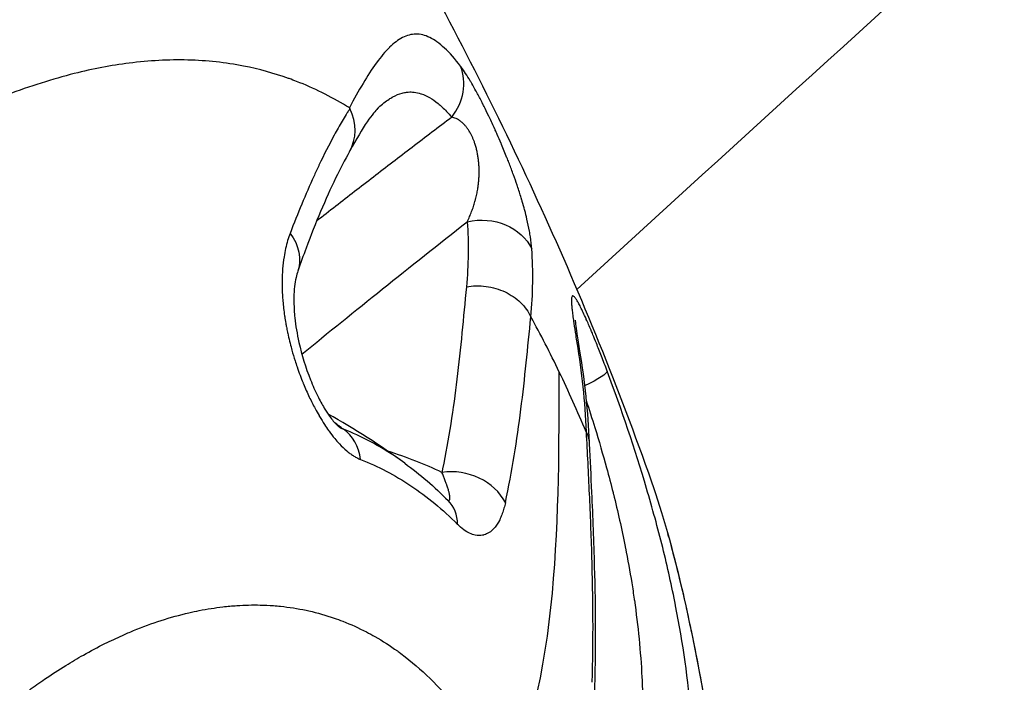
# Model space of a CAD drawing. Units: millimetres. Extents: x -493 to 22061, y 2 to 6356.
# Drawn here: x 859 to 895, y 2777 to 2801 of the extents above; entities that cross this region are included whole.
import ezdxf

# ---------------------------------------------------------------- set-up
doc = ezdxf.new("R2010")
doc.units = ezdxf.units.MM
doc.styles.get("Standard").update_dxf_attribs({"font": 'arial.ttf'})
doc.dimstyles.get("Standard").update_dxf_attribs({"dimtxt": 0.18, "dimasz": 0.18, "dimexe": 0.18, "dimexo": 0.0625, "dimgap": 0.09, "dimtad": 0, "dimtih": 1, "dimtoh": 1, "dimdec": 4, "dimzin": 0, "dimdsep": 46, "dimtxsty": 'Standard', "dimcen": 0.09, "dimadec": 0, "dimazin": 0, "dimtfac": 1, "dimtdec": 4, "dimtofl": 0, "dimtmove": 0, "dimatfit": 3, "dimfxl": 1, "dimtolj": 1, "dimtzin": 0, "dimarcsym": 0})

# ---------------------------------------------------------------- blocks, each defined once
blk = doc.blocks.new('*D2')
at = {"color": 0, "lineweight": -2, "transparency": 16777216}
for p, q in [((3.222, 5875.978), (3.222, 5926.158)), ((73.222, 5925.978), (4878.306, 5925.978)), ((4948.306, 5875.978), (4948.306, 5926.158))]:
    blk.add_line(p, q, dxfattribs=at)
at = {"color": 0, "transparency": 16777216}
for points in [[(73.222, 5937.645), (73.222, 5914.312), (3.222, 5925.978)], [(4878.306, 5937.645), (4878.306, 5914.312), (4948.306, 5925.978)]]:
    blk.add_solid(points, dxfattribs=at)
at = {"layer": 'Defpoints', "color": 0, "transparency": 16777216}
for p in [(4948.306, 5925.978), (3.222, 1728.285), (4948.306, 1199.634)]:
    blk.add_point(p, dxfattribs=at)
at = {"color": 0, "transparency": 16777216, "insert": (2475.764, 6159.15), "char_height": 300, "attachment_point": 5}
blk.add_mtext('\\A1;495', dxfattribs=at)
blk = doc.blocks.new('*D3')
at = {"color": 0, "lineweight": -2, "transparency": 16777216}
for p, q in [((-12.542, 5865.592), (-62.722, 5865.592)), ((-62.542, 5795.592), (-62.542, 74.121)), ((-12.542, 4.121), (-62.722, 4.121))]:
    blk.add_line(p, q, dxfattribs=at)
at = {"color": 0, "transparency": 16777216}
for points in [[(-74.208, 5795.592), (-50.875, 5795.592), (-62.542, 5865.592)], [(-74.208, 74.121), (-50.875, 74.121), (-62.542, 4.121)]]:
    blk.add_solid(points, dxfattribs=at)
at = {"layer": 'Defpoints', "color": 0, "transparency": 16777216}
for p in [(1563.592, 5865.592), (-62.542, 4.121), (1777.826, 4.121)]:
    blk.add_point(p, dxfattribs=at)
at = {"color": 0, "transparency": 16777216, "insert": (-295.714, 2934.856), "char_height": 300, "attachment_point": 5, "rotation": 90}
blk.add_mtext('\\A1;585', dxfattribs=at)

msp = doc.modelspace()

# ---------------------------------------------------------------- linework, layer by layer
for p, q in [((866.39537, 2799.47432), (866.39538, 2799.47433)), ((861.23791, 2799.05842), (861.23499, 2799.05769)), ((868.46885, 2799.04811), (868.46922, 2799.04845))]:
    msp.add_line(p, q)
msp.add_arc((857.24129, 2763.20803), 27, 53.866286, 60.849921)
for centre, major_axis, ratio, start_param, end_param in [((859.49223, 2806.7102), (6.89835, -7.23535), 0.00000046, 0.00000002, 0.00000474), ((859.49221, 2806.71021), (3.45974, -7.31251), 0.00000217, -0.00000235, 0.00001236), ((873.36346, 2798.49248), (1.59752, 1.2033), 0.88956465, -1.27339572, -0.24148023), ((869.42428, 2797.22858), (-1.74794, 0.97038), 0.8698293, -3.14978239, -2.25205116), ((869.93067, 2784.53728), (0.73166, 1.86137), 0.79981974, -0.94550565, -0.20175881), ((854.70745, 2772.11208), (-25.0562, -7.13028), 0.50716378, -2.61151681, -2.49581571), ((874.96859, 2783.03093), (-1.95723, 0.41138), 0.83270403, -2.55115881, -1.15780352), ((873.30554, 2782.25825), (1.41777, 1.41065), 0.73471431, -0.61179338, 0.00000009)]:
    msp.add_ellipse(centre, major_axis=major_axis, ratio=ratio, start_param=start_param, end_param=end_param)
at = {"extrusion": (0, 0, -1)}
for centre, major_axis, ratio, start_param, end_param in [((859.84813, 2807.01776), (2.51226, -7.7167), 0.00000106, 0.00000114, 0.00000658), ((875.88279, 2792.06287), (1.99508, 0.14017), 0.85699775, -1.74895192, -0.32373925), ((906.60101, 2807.69004), (-57.65536, -40.27721), 0.10372291, 0.94506719, 1.0732165), ((867.41302, 2792.60075), (1.88738, -0.66167), 0.77837099, -0.87110299, 0.00002987), ((833.53731, 2768.12973), (41.80211, 30.94452), 0.63494409, 0.31428827, 0.40398046), ((877.48986, 2788.72369), (1.97292, 0.32801), 0.73329586, -0.21536361, 0), ((878.58148, 2787.65049), (1.87303, 0.70125), 0.13164713, 0.05383915, 1.02022247), ((878.5824, 2787.65221), (0.99501, 0.12587), 0.0000022, 0.00000696, 0.00002372)]:
    msp.add_ellipse(centre, major_axis=major_axis, ratio=ratio, start_param=start_param, end_param=end_param, dxfattribs=at)
for points, knots in [([(1090.48513, 2974.0574), (1078.82904, 2964.50973), (1067.20411, 2954.90056), (1044.01582, 2935.55858), (1032.45247, 2925.82574), (1009.39028, 2906.23881), (997.89144, 2896.38472), (974.96116, 2876.55774), (963.52971, 2866.58488), (927.72173, 2835.06698), (903.46397, 2813.30722), (879.36279, 2791.277)], [4.970674214, 4.970674214, 4.970674214, 4.970674214, 4.9798119898, 4.9798119898, 4.9889511366, 4.9889511366, 4.9980901249, 4.9980901249, 5.007227425, 5.007227425, 5.026795031, 5.026795031, 5.026795031, 5.026795031]), ([(870.82148, 2807.97981), (871.70416, 2806.49778), (872.5625, 2805.00159), (874.2281, 2801.97722), (875.03537, 2800.44904), (876.59596, 2797.35511), (877.3493, 2795.78938), (878.79833, 2792.61237), (879.49406, 2791.00112), (880.82275, 2787.72215), (881.45576, 2786.05446), (882.05365, 2784.35123)], [2.20842427, 2.20842427, 2.20842427, 2.20842427, 2.275751307, 2.275751307, 2.343078343, 2.343078343, 2.41040538, 2.41040538, 2.477732417, 2.477732417, 2.545059453, 2.545059453, 2.545059453, 2.545059453]), ([(875.17061, 2799.32103), (874.96746, 2799.58721), (874.77451, 2799.80579), (874.40625, 2800.14991), (874.23026, 2800.27638), (873.97362, 2800.40156), (873.88923, 2800.4325), (873.72229, 2800.47306), (873.63952, 2800.48267), (873.55725, 2800.48183), (873.55647, 2800.48182), (873.55568, 2800.48181), (873.39354, 2800.47975), (873.23602, 2800.43678), (873.07812, 2800.35583), (873.0761, 2800.35478), (873.07407, 2800.35374), (872.91951, 2800.27352), (872.76655, 2800.15698), (872.60912, 2800.0034), (872.6055, 2799.99985), (872.60188, 2799.99628), (872.44963, 2799.84623), (872.2962, 2799.6628), (872.13631, 2799.44428), (872.13084, 2799.43677), (872.12537, 2799.42923), (871.81451, 2799.00065), (871.49706, 2798.45958), (871.15926, 2797.82746)], [0, 0, 0, 0, 0.00224922, 0.00224922, 0.0044972676, 0.0044972676, 0.00562305, 0.00562305, 0.00674766, 0.00674766, 0.0067584848, 0.0067584848, 0.0067584848, 0.0089968801, 0.0089968801, 0.009025926, 0.009025926, 0.009025926, 0.0112461001, 0.0112461001, 0.0112983462, 0.0112983462, 0.0112983462, 0.0134953201, 0.0134953201, 0.0135731344, 0.0135731344, 0.0135731344, 0.0179937601, 0.0179937601, 0.0179937601, 0.0179937601]), ([(871.15925, 2797.82759), (871.12545, 2797.84864), (870.51191, 2798.22301), (869.7905, 2798.57936), (869.0794, 2798.8443), (868.98212, 2798.87956), (868.97454, 2798.88227), (868.43967, 2799.07072), (867.2579, 2799.39597), (865.35772, 2799.60042), (863.31592, 2799.4928), (861.91048, 2799.22633), (861.23791, 2799.05842)], [0.41985204, 0.41985204, 0.41985204, 0.41985204, 0.44807189, 0.93072856, 1, 1, 1.00585748, 1.00585748, 1.41338555, 1.89604252, 2.37869948, 2.80757547, 2.80757547, 2.80757547, 2.80757547]), ([(877.73602, 2792.73966), (877.72619, 2792.87707), (877.70977, 2793.0227), (877.67668, 2793.24216), (877.66568, 2793.30861), (877.65293, 2793.37957), (877.65241, 2793.38246), (877.65189, 2793.38534), (877.62705, 2793.52265), (877.59721, 2793.66653), (877.53846, 2793.9181), (877.51269, 2794.02145), (877.48258, 2794.13507), (877.48082, 2794.14171), (877.47904, 2794.14836), (877.45292, 2794.24623), (877.42457, 2794.34738), (877.38421, 2794.48482), (877.37397, 2794.5192), (877.3609, 2794.56246), (877.35826, 2794.57117), (877.31363, 2794.7179), (877.26819, 2794.85981), (877.21557, 2795.01647), (877.212, 2795.02707), (877.20841, 2795.03768), (877.16716, 2795.1597), (877.12314, 2795.28526), (877.02964, 2795.54305), (876.98009, 2795.67536), (876.90557, 2795.86834), (876.88218, 2795.92813), (876.85331, 2796.00099), (876.84815, 2796.01397), (876.78081, 2796.18296), (876.71589, 2796.34085), (876.64269, 2796.51356), (876.63715, 2796.52658), (876.58547, 2796.64793), (876.53788, 2796.75743), (876.46686, 2796.91778), (876.44372, 2796.96953), (876.41527, 2797.03259), (876.40993, 2797.0444), (876.4046, 2797.05619), (876.33948, 2797.19993), (876.27383, 2797.34122), (876.20125, 2797.49359), (876.19459, 2797.50753), (876.18325, 2797.5312), (876.17858, 2797.54094), (876.17391, 2797.55067), (876.12119, 2797.66038), (876.06791, 2797.76898), (875.99477, 2797.91503), (875.97425, 2797.95566), (875.9503, 2798.00266), (875.94668, 2798.00976), (875.94307, 2798.01683), (875.87878, 2798.14266), (875.81605, 2798.26202), (875.74691, 2798.3898), (875.73893, 2798.40448), (875.72851, 2798.42359), (875.72604, 2798.42811), (875.72357, 2798.43262), (875.67191, 2798.52708), (875.62132, 2798.61701), (875.55589, 2798.72992), (875.53934, 2798.75817), (875.52163, 2798.78806), (875.5202, 2798.79047), (875.51877, 2798.79288), (875.46073, 2798.89064), (875.40537, 2798.97986), (875.29986, 2799.14179), (875.24975, 2799.21441), (875.1917, 2799.29314), (875.18108, 2799.3073), (875.17061, 2799.32103)], [0, 0, 0, 0, 0.00078767304, 0.00078767304, 0.00111819945, 0.00111819945, 0.0011321852, 0.0011321852, 0.0011321852, 0.00179745011, 0.00179745011, 0.0022363989, 0.0022363989, 0.00226356875, 0.00226356875, 0.00226356875, 0.00266335337, 0.00266335337, 0.00279549862, 0.00279549862, 0.0028287112, 0.0028287112, 0.00335459835, 0.00335459835, 0.00339264454, 0.00339264454, 0.00339264454, 0.00382999157, 0.00382999157, 0.00427440589, 0.00427440589, 0.0044727978, 0.0044727978, 0.00451574325, 0.00451574325, 0.00503189752, 0.00503189752, 0.00507394407, 0.00507394407, 0.00542326667, 0.00542326667, 0.00559099724, 0.00559099724, 0.00562974638, 0.00562974638, 0.00562974638, 0.00610236446, 0.00610236446, 0.00615009697, 0.00615009697, 0.00618354659, 0.00618354659, 0.00618354659, 0.00656086914, 0.00656086914, 0.00670919669, 0.00670919669, 0.00673566725, 0.00673566725, 0.00673566725, 0.00720665451, 0.00720665451, 0.00726829642, 0.00726829642, 0.00728748007, 0.00728748007, 0.00728748007, 0.00768892403, 0.00768892403, 0.00782739614, 0.00782739614, 0.00783959306, 0.00783959306, 0.00783959306, 0.00833475594, 0.00833475594, 0.00883227798, 0.00883227798, 0.00894559559, 0.00894559559, 0.00894559559, 0.00894559559]), ([(861.23498, 2799.0577), (860.45934, 2798.86147), (859.64739, 2798.60656), (858.00148, 2797.97733), (857.15628, 2797.60012), (856.30945, 2797.17519)], [0.000000001, 0.000000001, 0.000000001, 0.000000001, 0.384130949, 0.384130949, 0.768259875, 0.768259875, 0.768259875, 0.768259875]), ([(872.17528, 2797.79671), (872.18252, 2797.80373), (872.18976, 2797.81069), (872.197, 2797.8176), (872.20351, 2797.82381), (872.21001, 2797.82998), (872.21651, 2797.8361), (872.34198, 2797.95416), (872.46666, 2798.055), (872.59146, 2798.13734), (872.6332, 2798.16489), (872.67496, 2798.19036), (872.71677, 2798.21371), (872.71931, 2798.21513), (872.72185, 2798.21654), (872.7244, 2798.21795), (872.83751, 2798.28041), (872.95101, 2798.32733), (873.06567, 2798.35743), (873.11753, 2798.37105), (873.16964, 2798.38122), (873.22206, 2798.38782), (873.22568, 2798.38828), (873.2293, 2798.38871), (873.23293, 2798.38914), (873.30137, 2798.3971), (873.37045, 2798.39893), (873.43974, 2798.39441), (873.4534, 2798.39352), (873.46706, 2798.39239), (873.48073, 2798.39101), (873.48442, 2798.39063), (873.48812, 2798.39024), (873.49181, 2798.38983), (873.57482, 2798.38063), (873.65826, 2798.36236), (873.74237, 2798.33484), (873.74588, 2798.33369), (873.74939, 2798.33253), (873.7529, 2798.33135), (873.8518, 2798.2981), (873.95171, 2798.25215), (874.05306, 2798.19304), (874.15266, 2798.13495), (874.25364, 2798.06415), (874.3565, 2797.98012), (874.45678, 2797.89819), (874.55884, 2797.80369), (874.6632, 2797.69604), (874.72625, 2797.631), (874.79014, 2797.56116), (874.85502, 2797.48638)], [0.0058709929, 0.0058709929, 0.0058709929, 0.0058709929, 0.0059578749, 0.0059578749, 0.0059578749, 0.0060359972, 0.0060359972, 0.0060359972, 0.0075436475, 0.0075436475, 0.0075436475, 0.0080479962, 0.0080479962, 0.0080479962, 0.0080786418, 0.0080786418, 0.0080786418, 0.0094428978, 0.0094428978, 0.0094428978, 0.0100599953, 0.0100599953, 0.0100599953, 0.0101025845, 0.0101025845, 0.0101025845, 0.0109074076, 0.0109074076, 0.0109074076, 0.0110659948, 0.0110659948, 0.0110659948, 0.01110887, 0.01110887, 0.01110887, 0.0120719943, 0.0120719943, 0.0120719943, 0.0121121868, 0.0121121868, 0.0121121868, 0.0132440294, 0.0132440294, 0.0132440294, 0.0143563641, 0.0143563641, 0.0143563641, 0.0154408196, 0.0154408196, 0.0154408196, 0.0160959924, 0.0160959924, 0.0160959924, 0.0160959924]), ([(871.18079, 2797.79836), (871.16106, 2797.76642), (871.14078, 2797.73633), (871.11381, 2797.6936), (871.1067, 2797.68229), (871.0822, 2797.64321), (871.06485, 2797.6153), (870.99874, 2797.50813), (870.95023, 2797.42772), (870.80547, 2797.18261), (870.71015, 2797.01432), (870.42761, 2796.49633), (870.24394, 2796.13369), (870.06132, 2795.74978), (870.05831, 2795.74345), (870.05531, 2795.73712), (869.9949, 2795.60988), (869.93493, 2795.4808), (869.5825, 2794.70695), (869.29936, 2794.02269), (869.02248, 2793.29854)], [0.000027952, 0.000027952, 0.000027952, 0.000027952, 0.00025799817, 0.00025799817, 0.00034053206, 0.00034053206, 0.00054247736, 0.00054247736, 0.00111143158, 0.00111143158, 0.002249713, 0.002249713, 0.0045309065, 0.0045309065, 0.00456910278, 0.00456910278, 0.00456910278, 0.0053368291, 0.0053368291, 0.00911025356, 0.00911025356, 0.00911025356, 0.00911025356]), ([(872.17528, 2797.7967), (872.11088, 2797.73425), (871.96842, 2797.56746), (871.62317, 2797.05701), (871.40932, 2796.69492), (871.17922, 2796.27092)], [0, 0, 0, 0, 2.84042292, 2.84042292, 6.00479059, 6.00479059, 6.00479059, 6.00479059]), ([(874.85502, 2797.48638), (874.37564, 2797.12379), (873.89799, 2796.76094), (872.95567, 2796.04185), (872.49093, 2795.68564), (871.57375, 2794.97939), (871.12125, 2794.62936), (870.43908, 2794.09917), (870.20826, 2793.91934), (869.97787, 2793.73938)], [0, 0, 0, 0, 0.00216748053, 0.00216748053, 0.00429098244, 0.00429098244, 0.0063725617, 0.0063725617, 0.00743984499, 0.00743984499, 0.00743984499, 0.00743984499]), ([(875.41101, 2793.72074), (875.44041, 2793.78083), (875.46876, 2793.84221), (875.52156, 2793.96413), (875.54614, 2794.02452), (875.5922, 2794.14583), (875.61375, 2794.20666), (875.65348, 2794.32783), (875.67176, 2794.38803), (875.70015, 2794.48986), (875.71089, 2794.53068), (875.73595, 2794.63206), (875.74975, 2794.69347), (875.77428, 2794.81636), (875.78512, 2794.87772), (875.80142, 2794.98487), (875.80752, 2795.03001), (875.81861, 2795.12435), (875.82357, 2795.17366), (875.83155, 2795.2726), (875.83461, 2795.32219), (875.83864, 2795.42093), (875.8397, 2795.47001), (875.83979, 2795.56122), (875.83914, 2795.60305), (875.83628, 2795.69212), (875.8339, 2795.73916), (875.82721, 2795.83264), (875.82296, 2795.87905), (875.81644, 2795.93689), (875.81517, 2795.94777), (875.80777, 2796.00818), (875.80048, 2796.05856), (875.78337, 2796.15922), (875.77362, 2796.20948), (875.76029, 2796.26967), (875.75808, 2796.27943), (875.74484, 2796.33646), (875.73263, 2796.3837), (875.70589, 2796.47693), (875.69139, 2796.52292), (875.66964, 2796.58563), (875.66342, 2796.60294), (875.64457, 2796.65359), (875.63133, 2796.68673), (875.60361, 2796.75177), (875.58913, 2796.78367), (875.55908, 2796.8459), (875.5435, 2796.87622), (875.52417, 2796.91146), (875.52086, 2796.91741), (875.49612, 2796.9613), (875.47428, 2796.99695), (875.42883, 2797.06545), (875.40518, 2797.0981), (875.37227, 2797.13993), (875.36335, 2797.15091), (875.33335, 2797.18672), (875.31209, 2797.21019), (875.26888, 2797.25449), (875.24694, 2797.27521), (875.21107, 2797.30651), (875.19706, 2797.31807), (875.15459, 2797.35126), (875.12626, 2797.37096), (875.06901, 2797.40622), (875.04011, 2797.42162), (874.98111, 2797.44868), (874.95103, 2797.46007), (874.89899, 2797.47615), (874.8769, 2797.48181), (874.85502, 2797.48638)], [0, 0, 0, 0, 0.00032117286, 0.00032117286, 0.00062391933, 0.00062391933, 0.00091604571, 0.00091604571, 0.00119275561, 0.00119275561, 0.00137346098, 0.00137346098, 0.00163445853, 0.00163445853, 0.00188349366, 0.00188349366, 0.00206019148, 0.00206019148, 0.00224749482, 0.00224749482, 0.00242958079, 0.00242958079, 0.00260355993, 0.00260355993, 0.00274692197, 0.00274692197, 0.00290392002, 0.00290392002, 0.00305533164, 0.00305533164, 0.00309028722, 0.00309028722, 0.00324885439, 0.00324885439, 0.00340368406, 0.00340368406, 0.00343365246, 0.00343365246, 0.00357860797, 0.00357860797, 0.00372189823, 0.00372189823, 0.00377701771, 0.00377701771, 0.0038842959, 0.0038842959, 0.00399120073, 0.00399120073, 0.00409837967, 0.00409837967, 0.00412038295, 0.00412038295, 0.00426180961, 0.00426180961, 0.00440933178, 0.00440933178, 0.0044637482, 0.0044637482, 0.00459124701, 0.00459124701, 0.00472242571, 0.00472242571, 0.00480711345, 0.00480711345, 0.00498100289, 0.00498100289, 0.00516091821, 0.00516091821, 0.00535136507, 0.00535136507, 0.00549384394, 0.00549384394, 0.00549384394, 0.00549384394]), ([(871.16525, 2796.24578), (871.00141, 2795.95709), (870.82991, 2795.62962), (870.29949, 2794.53932), (869.94411, 2793.69081), (869.49916, 2792.49778), (869.39941, 2792.2215), (869.3004, 2791.93908)], [0, 0, 0, 0, 2.26081068, 2.26081068, 7.27916462, 7.27916462, 8.74474719, 8.74474719, 8.74474719, 8.74474719]), ([(869.02248, 2793.29854), (868.95842, 2793.131), (868.90475, 2792.95068), (868.86172, 2792.75792), (868.83973, 2792.65947), (868.82052, 2792.55778), (868.8041, 2792.45289), (868.78269, 2792.31622), (868.76609, 2792.1733), (868.75451, 2792.02556), (868.74248, 2791.87199), (868.73589, 2791.71321), (868.73497, 2791.55085), (868.73477, 2791.51664), (868.73483, 2791.48228), (868.73514, 2791.44777), (868.73519, 2791.44316), (868.73523, 2791.43854), (868.73528, 2791.43393), (868.73654, 2791.31892), (868.74052, 2791.20217), (868.74727, 2791.08368), (868.75153, 2791.0091), (868.75688, 2790.93383), (868.76335, 2790.85787), (868.77798, 2790.686), (868.79832, 2790.51059), (868.82445, 2790.33165), (868.82578, 2790.32258), (868.82712, 2790.3135), (868.82848, 2790.30441), (868.84059, 2790.2232), (868.85395, 2790.14105), (868.86851, 2790.0584), (868.87601, 2790.01581), (868.88383, 2789.97309), (868.89195, 2789.93029), (868.90415, 2789.86604), (868.91703, 2789.80163), (868.93058, 2789.73725), (868.93296, 2789.72596), (868.93536, 2789.71466), (868.93777, 2789.70337), (868.97824, 2789.51426), (869.02446, 2789.32469), (869.07642, 2789.13472), (869.07992, 2789.12193), (869.08345, 2789.10913), (869.087, 2789.09633), (869.12264, 2788.96785), (869.16093, 2788.83916), (869.20194, 2788.71025), (869.22568, 2788.63562), (869.25034, 2788.56091), (869.27594, 2788.48612), (869.31018, 2788.38605), (869.34615, 2788.2857), (869.38387, 2788.18528), (869.41783, 2788.09488), (869.45321, 2788.00442), (869.49, 2787.91405), (869.49564, 2787.9002), (869.5013, 2787.88638), (869.50699, 2787.87258), (869.57245, 2787.71372), (869.64128, 2787.5574), (869.71388, 2787.40372), (869.78081, 2787.26202), (869.85095, 2787.12257), (869.92462, 2786.98545), (869.97045, 2786.90013), (870.01765, 2786.81573), (870.06629, 2786.73224), (870.07243, 2786.7217), (870.07859, 2786.71119), (870.08477, 2786.7007), (870.14381, 2786.60045), (870.20427, 2786.50293), (870.26607, 2786.40858), (870.31374, 2786.3358), (870.36221, 2786.2649), (870.41143, 2786.19609), (870.41674, 2786.18867), (870.42207, 2786.18126), (870.4274, 2786.17388), (870.49387, 2786.0819), (870.56232, 2785.99299), (870.632, 2785.90869), (870.68321, 2785.84672), (870.73508, 2785.78724), (870.78731, 2785.73085), (870.79114, 2785.72672), (870.79497, 2785.7226), (870.7988, 2785.7185), (870.88688, 2785.62425), (870.97546, 2785.53912), (871.06465, 2785.46375), (871.10257, 2785.4317), (871.1406, 2785.40141), (871.17875, 2785.37294), (871.21817, 2785.34353), (871.25749, 2785.31629), (871.29664, 2785.29123), (871.33572, 2785.26621), (871.37462, 2785.24337), (871.41326, 2785.22274), (871.45079, 2785.2027), (871.48808, 2785.18475), (871.52501, 2785.16898), (871.53873, 2785.16313), (871.55239, 2785.15757), (871.56601, 2785.15233)], [0, 0, 0, 0, 0.0008618578, 0.0008618578, 0.0008618578, 0.0013020668, 0.0013020668, 0.0013020668, 0.0018756799, 0.0018756799, 0.0018756799, 0.0024719492, 0.0024719492, 0.0024719492, 0.0025975723, 0.0025975723, 0.0025975723, 0.0026143574, 0.0026143574, 0.0026143574, 0.0030325439, 0.0030325439, 0.0030325439, 0.0032957585, 0.0032957585, 0.0032957585, 0.0038913476, 0.0038913476, 0.0038913476, 0.0039215361, 0.0039215361, 0.0039215361, 0.0041911392, 0.0041911392, 0.0041911392, 0.0043300453, 0.0043300453, 0.0043300453, 0.0045385522, 0.0045385522, 0.0045385522, 0.0045751254, 0.0045751254, 0.0045751254, 0.0051874745, 0.0051874745, 0.0051874745, 0.0052287148, 0.0052287148, 0.0052287148, 0.0056426546, 0.0056426546, 0.0056426546, 0.0058823041, 0.0058823041, 0.0058823041, 0.0062029815, 0.0062029815, 0.0062029815, 0.0064916738, 0.0064916738, 0.0064916738, 0.0065358935, 0.0065358935, 0.0065358935, 0.0070448923, 0.0070448923, 0.0070448923, 0.007514207, 0.007514207, 0.007514207, 0.0078061972, 0.0078061972, 0.0078061972, 0.0078430722, 0.0078430722, 0.0078430722, 0.0081954733, 0.0081954733, 0.0081954733, 0.0084673244, 0.0084673244, 0.0084673244, 0.0084966615, 0.0084966615, 0.0084966615, 0.0088620079, 0.0088620079, 0.0088620079, 0.0091305602, 0.0091305602, 0.0091305602, 0.0091502509, 0.0091502509, 0.0091502509, 0.0096029085, 0.0096029085, 0.0096029085, 0.009795385, 0.009795385, 0.009795385, 0.0099942822, 0.0099942822, 0.0099942822, 0.0101928417, 0.0101928417, 0.0101928417, 0.0103857715, 0.0103857715, 0.0103857715, 0.0104574295, 0.0104574295, 0.0104574295, 0.0104574295]), ([(869.30038, 2791.93903), (869.25681, 2791.81477), (869.21057, 2791.62288), (869.15796, 2791.14391), (869.15055, 2790.85129), (869.17605, 2790.44349), (869.18366, 2790.35233), (869.22282, 2789.9781), (869.27208, 2789.67644), (869.43916, 2788.93141), (869.57998, 2788.46771), (869.83826, 2787.82243), (869.92546, 2787.6256), (870.09389, 2787.28728), (870.1733, 2787.14127), (870.31758, 2786.90096), (870.38234, 2786.80136), (870.49132, 2786.64827), (870.53693, 2786.58874), (870.61064, 2786.49965), (870.6403, 2786.46619), (870.68615, 2786.41777), (870.70385, 2786.40027), (870.73994, 2786.36646), (870.75464, 2786.35473), (870.76005, 2786.35064)], [0, 0, 0, 0, 1.21432085, 1.21432085, 2.43990675, 2.43990675, 2.78089211, 2.78089211, 3.80984005, 3.80984005, 5.25963791, 5.25963791, 5.89874249, 5.89874249, 6.4031566, 6.4031566, 6.78776876, 6.78776876, 7.06409328, 7.06409328, 7.2676828, 7.2676828, 7.42079541, 7.42079541, 7.64797493, 7.64797493, 7.64797493, 7.64797493]), ([(875.37814, 2791.37346), (875.32348, 2790.81949), (875.27367, 2790.26637), (875.21886, 2789.71238), (875.16406, 2789.15839), (875.10496, 2788.60364), (875.03726, 2788.0474), (874.90686, 2786.97595), (874.74623, 2785.89914), (874.52259, 2784.81276), (874.51408, 2784.77146), (874.50549, 2784.73014), (874.4968, 2784.68881)], [0, 0, 0, 0, 0.0031238242, 0.0031238242, 0.0031238242, 0.0062476485, 0.0062476485, 0.0062476485, 0.0122648073, 0.0122648073, 0.0122648073, 0.0124935848, 0.0124935848, 0.0124935848, 0.0124935848]), ([(875.37814, 2791.37346), (875.60952, 2791.41465), (875.85099, 2791.42011), (876.08744, 2791.38949), (876.32662, 2791.35851), (876.56052, 2791.29062), (876.77409, 2791.19017), (876.98276, 2791.09202), (877.17194, 2790.96286), (877.32999, 2790.8106), (877.33284, 2790.80785), (877.33568, 2790.8051), (877.33851, 2790.80234), (877.41649, 2790.72628), (877.48679, 2790.64461), (877.5483, 2790.55863), (877.60982, 2790.47265), (877.66254, 2790.38236), (877.70567, 2790.28922)], [0, 0, 0, 0, 0.249999999, 0.249999999, 0.249999999, 0.502904675, 0.502904675, 0.502904675, 0.749999996, 0.749999996, 0.749999996, 0.754453495, 0.754453495, 0.754453495, 0.877226745, 0.877226745, 0.877226745, 0.999999992, 0.999999992, 0.999999992, 0.999999992]), ([(880.45677, 2788.33745), (880.38757, 2788.52265), (880.31849, 2788.70375), (880.18844, 2789.03795), (880.12738, 2789.19196), (880.02432, 2789.4472), (879.982, 2789.55056), (879.9196, 2789.70082), (879.89881, 2789.7505), (879.87674, 2789.80282), (879.8751, 2789.8067), (879.87347, 2789.81056), (879.81468, 2789.94977), (879.75828, 2790.08007), (879.70229, 2790.2058), (879.70012, 2790.21066), (879.69796, 2790.2155), (879.66086, 2790.29858), (879.62511, 2790.37682), (879.57694, 2790.4795), (879.56288, 2790.50911), (879.54681, 2790.54246), (879.54441, 2790.54745), (879.51139, 2790.61567), (879.48266, 2790.67303), (879.44334, 2790.74825), (879.43133, 2790.77073), (879.41738, 2790.7962), (879.41507, 2790.80039), (879.38881, 2790.84784), (879.36667, 2790.88537), (879.3362, 2790.93309), (879.32642, 2790.94766), (879.31528, 2790.96333), (879.31341, 2790.96592), (879.29746, 2790.98777), (879.28454, 2791.00349), (879.26205, 2791.02681), (879.25228, 2791.03505), (879.24203, 2791.04136), (879.24073, 2791.04211), (879.22805, 2791.04896), (879.21824, 2791.05035), (879.20125, 2791.04414), (879.19416, 2791.0363), (879.18246, 2791.01129), (879.17799, 2790.99372), (879.17417, 2790.96689), (879.17356, 2790.96189), (879.17278, 2790.95457), (879.17256, 2790.95243), (879.16949, 2790.91978), (879.16864, 2790.88306), (879.17046, 2790.79572), (879.17336, 2790.74438), (879.18, 2790.66132), (879.18243, 2790.63409), (879.18544, 2790.6031), (879.1857, 2790.60046), (879.18596, 2790.59781), (879.19183, 2790.53812), (879.19915, 2790.47321), (879.21663, 2790.33162), (879.22689, 2790.25456), (879.24382, 2790.13395), (879.24962, 2790.09357), (879.27502, 2789.9201), (879.29689, 2789.77862), (879.33515, 2789.53975), (879.35013, 2789.44795), (879.3658, 2789.35329)], [0, 0, 0, 0, 0.0005888958, 0.0005888958, 0.00111440611, 0.00111440611, 0.00148226938, 0.00148226938, 0.00166940811, 0.00166940811, 0.00168439714, 0.00168439714, 0.00168439714, 0.00222409097, 0.00222409097, 0.00224586285, 0.00224586285, 0.00224586285, 0.00261932533, 0.00261932533, 0.00277903157, 0.00277903157, 0.00280732856, 0.00280732856, 0.00316910395, 0.00316910395, 0.00333558497, 0.00333558497, 0.00336879427, 0.00336879427, 0.00371680526, 0.00371680526, 0.00389408795, 0.00389408795, 0.00393025998, 0.00393025998, 0.00420623493, 0.00420623493, 0.00445513057, 0.00445513057, 0.0044917257, 0.0044917257, 0.00481906849, 0.00481906849, 0.00515569227, 0.00515569227, 0.00550739291, 0.00550739291, 0.00558369072, 0.00558369072, 0.00561465712, 0.00561465712, 0.00604786578, 0.00604786578, 0.00650786993, 0.00650786993, 0.00671809659, 0.00671809659, 0.00673758854, 0.00673758854, 0.00673758854, 0.00717666115, 0.00717666115, 0.00763313151, 0.00763313151, 0.00785461123, 0.00785461123, 0.00856384768, 0.00856384768, 0.00898345139, 0.00898345139, 0.00898345139, 0.00898345139]), ([(876.78517, 2783.59654), (877.02856, 2784.72897), (877.20353, 2785.84907), (877.41635, 2787.51986), (877.4786, 2788.07512), (877.59454, 2789.18345), (877.64739, 2789.73658), (877.70542, 2790.28914)], [0, 0, 0, 0, 0.0063095637, 0.0063095637, 0.0094643456, 0.0094643456, 0.0126191271, 0.0126191271, 0.0126191271, 0.0126191271]), ([(879.30378, 2790.17688), (879.30378, 2790.17688), (879.30409, 2790.1697), (879.30668, 2790.13301), (879.31065, 2790.08868), (879.32695, 2789.9428), (879.34299, 2789.82118), (879.38997, 2789.49915), (879.42399, 2789.285), (879.46278, 2789.0517)], [1.66347604, 1.66347604, 1.66347604, 1.66347604, 1.90457418, 1.90457418, 2.38797974, 2.38797974, 3.19117178, 3.19117178, 4.25496732, 4.25496732, 4.25496732, 4.25496732]), ([(883.56452, 2772.05204), (883.59214, 2772.64628), (883.60096, 2773.24885), (883.59019, 2773.88738), (883.5897, 2773.91409), (883.58917, 2773.94082), (883.57702, 2774.56109), (883.54504, 2775.19274), (883.49207, 2775.84801), (883.49045, 2775.86778), (883.48882, 2775.88756), (883.38092, 2777.19244), (883.19188, 2778.5199), (882.92309, 2779.8875), (882.92178, 2779.89418), (882.92047, 2779.90085), (882.78603, 2780.58308), (882.63184, 2781.27381), (882.28305, 2782.67962), (882.08701, 2783.39836), (881.45794, 2785.5294), (880.98018, 2786.9367), (880.45677, 2788.33745)], [0.0000000003, 0.0000000003, 0.0000000003, 0.0000000003, 0.0021484339, 0.0021484339, 0.0022421445, 0.0022421445, 0.0022421445, 0.0044166515, 0.0044166515, 0.0044842887, 0.0044842887, 0.0044842887, 0.008946702, 0.008946702, 0.0089685771, 0.0089685771, 0.0089685771, 0.0112050306, 0.0112050306, 0.0134528656, 0.0134528656, 0.017937154, 0.017937154, 0.017937154, 0.017937154]), ([(879.69781, 2787.27989), (879.80537, 2786.95526), (879.90957, 2786.63019), (880.01016, 2786.30461), (880.15974, 2785.82051), (880.30137, 2785.33528), (880.43452, 2784.84875), (880.5158, 2784.55179), (880.59393, 2784.25433), (880.6688, 2783.95638), (880.67298, 2783.93975), (880.67715, 2783.92312), (880.68131, 2783.90649), (880.7599, 2783.59208), (880.83493, 2783.27615), (880.90581, 2782.96111), (880.97668, 2782.64608), (881.0434, 2782.33196), (881.10528, 2782.02105), (881.1088, 2782.00336), (881.11231, 2781.98567), (881.1158, 2781.968), (881.19976, 2781.54295), (881.27518, 2781.12242), (881.34218, 2780.70585), (881.37369, 2780.50993), (881.40333, 2780.31488), (881.43113, 2780.12066), (881.43307, 2780.10707), (881.43501, 2780.09349), (881.43694, 2780.07991), (881.50326, 2779.61243), (881.55891, 2779.1497), (881.60386, 2778.69108), (881.64942, 2778.22623), (881.684, 2777.7656), (881.70764, 2777.30863), (881.72259, 2777.01975), (881.73316, 2776.73233), (881.73937, 2776.44626), (881.73952, 2776.43905), (881.73968, 2776.43184), (881.73983, 2776.42464), (881.74522, 2776.16739), (881.74702, 2775.91095), (881.7453, 2775.6559), (881.74347, 2775.38463), (881.73766, 2775.11493), (881.72788, 2774.84749), (881.72594, 2774.79441), (881.72385, 2774.74142), (881.7216, 2774.68853), (881.72063, 2774.66593), (881.71964, 2774.64335), (881.71862, 2774.62079), (881.69999, 2774.20816), (881.67193, 2773.80038), (881.63468, 2773.39701), (881.62196, 2773.25924), (881.60816, 2773.12198), (881.59331, 2772.98521)], [0.0005025491, 0.0005025491, 0.0005025491, 0.0005025491, 0.0015228183, 0.0015228183, 0.0015228183, 0.0030398558, 0.0030398558, 0.0030398558, 0.0039658188, 0.0039658188, 0.0039658188, 0.0040174855, 0.0040174855, 0.0040174855, 0.0049940709, 0.0049940709, 0.0049940709, 0.0059706563, 0.0059706563, 0.0059706563, 0.0060262283, 0.0060262283, 0.0060262283, 0.0073625328, 0.0073625328, 0.0073625328, 0.0079910025, 0.0079910025, 0.0079910025, 0.0080349711, 0.0080349711, 0.0080349711, 0.0095485356, 0.0095485356, 0.0095485356, 0.0110826395, 0.0110826395, 0.0110826395, 0.0120524566, 0.0120524566, 0.0120524566, 0.0120768946, 0.0120768946, 0.0120768946, 0.0129492167, 0.0129492167, 0.0129492167, 0.0138770646, 0.0138770646, 0.0138770646, 0.0140611994, 0.0140611994, 0.0140611994, 0.0141398664, 0.0141398664, 0.0141398664, 0.0155785415, 0.0155785415, 0.0155785415, 0.0160699422, 0.0160699422, 0.0160699422, 0.0160699422]), ([(870.76005, 2786.35064), (870.76087, 2786.35002), (870.76168, 2786.3494), (870.78522, 2786.33166), (870.80728, 2786.31626), (870.87184, 2786.27496), (870.91098, 2786.25527), (870.94582, 2786.24362)], [0.006625369382, 0.006625369382, 0.006625369382, 0.006625369382, 0.006629176665, 0.006629176665, 0.006734947729, 0.006734947729, 0.006952204107, 0.006952204107, 0.006952204107, 0.006952204107]), ([(873.15979, 2785.0163), (873.05307, 2785.09417), (872.94559, 2785.16965), (872.22825, 2785.65386), (871.59833, 2785.98713), (870.94582, 2786.24362)], [0.0028786537, 0.0028786537, 0.0028786537, 0.0028786537, 0.00350072468, 0.00350072468, 0.00700144936, 0.00700144936, 0.00700144936, 0.00700144936]), ([(879.69793, 2786.1491), (879.73342, 2785.40227), (879.77259, 2784.65792), (879.84136, 2783.16583), (879.87156, 2782.41849), (879.93795, 2780.16759), (879.95164, 2778.65552), (879.90095, 2777.12271)], [-0.0000000384, -0.0000000384, -0.0000000384, -0.0000000384, 0.0031546268, 0.0031546268, 0.0063093136, 0.0063093136, 0.0126186872, 0.0126186872, 0.0126186872, 0.0126186872]), ([(879.69837, 2786.14883), (879.71525, 2786.11527), (879.73065, 2786.0805), (879.74431, 2786.04456), (879.75767, 2786.0094), (879.76935, 2785.97312), (879.77908, 2785.9358), (879.78851, 2785.89962), (879.7961, 2785.86246), (879.80161, 2785.82441), (879.80552, 2785.79742), (879.80838, 2785.76998), (879.81009, 2785.74213), (879.81046, 2785.73619), (879.81077, 2785.73022), (879.81104, 2785.72424)], [0, 0, 0, 0, 0.069460989, 0.069460989, 0.069460989, 0.137413763, 0.137413763, 0.137413763, 0.203272226, 0.203272226, 0.203272226, 0.25, 0.25, 0.25, 0.259983311, 0.259983311, 0.259983311, 0.259983311]), ([(879.81104, 2785.72424), (879.83659, 2785.13995), (879.86513, 2784.55396), (879.93227, 2783.08075), (879.96811, 2782.19152), (880.03441, 2779.77858), (880.04547, 2778.24257), (879.99069, 2776.67915)], [0, 0, 0, 0, 2.50002099, 2.50002099, 6.25014121, 6.25014121, 12.60665117, 12.60665117, 12.60665117, 12.60665117]), ([(871.56601, 2785.15233), (872.19136, 2784.91132), (872.79526, 2784.5963), (873.96361, 2783.81541), (874.52515, 2783.35116), (875.06141, 2782.81478)], [0, 0, 0, 0, 0.00335275047, 0.00335275047, 0.00670550094, 0.00670550094, 0.00670550094, 0.00670550094]), ([(874.70813, 2783.68414), (874.71148, 2783.68266), (874.71469, 2783.68144), (874.71776, 2783.68044), (874.72409, 2783.67839), (874.72982, 2783.67733), (874.73504, 2783.6771), (874.74062, 2783.67687), (874.74561, 2783.67759), (874.75006, 2783.67914), (874.75384, 2783.68046), (874.75724, 2783.68237), (874.76028, 2783.68481), (874.76452, 2783.68819), (874.76809, 2783.69257), (874.77111, 2783.6978), (874.77168, 2783.6988), (874.77224, 2783.69984), (874.77278, 2783.7009), (874.77633, 2783.70797), (874.77899, 2783.71638), (874.78087, 2783.72592), (874.78232, 2783.73332), (874.78332, 2783.74141), (874.7839, 2783.7501), (874.78466, 2783.7615), (874.78469, 2783.77397), (874.78408, 2783.78738), (874.78341, 2783.80196), (874.78198, 2783.81765), (874.77987, 2783.83427), (874.77843, 2783.84563), (874.77666, 2783.85743), (874.7746, 2783.86962), (874.77205, 2783.88465), (874.76907, 2783.90026), (874.76568, 2783.91643), (874.75845, 2783.95082), (874.74935, 2783.98769), (874.7386, 2784.02667), (874.72732, 2784.06756), (874.71422, 2784.11079), (874.69952, 2784.1561), (874.69247, 2784.17785), (874.68505, 2784.20008), (874.67728, 2784.22277), (874.6732, 2784.23471), (874.66901, 2784.24678), (874.66472, 2784.25898), (874.6505, 2784.29944), (874.63521, 2784.3413), (874.61891, 2784.38446), (874.60231, 2784.42844), (874.58466, 2784.47378), (874.56602, 2784.52041), (874.54844, 2784.56441), (874.52997, 2784.60956), (874.51065, 2784.65581), (874.50608, 2784.66675), (874.50147, 2784.67775), (874.4968, 2784.68881)], [0.00044145241, 0.00044145241, 0.00044145241, 0.00044145241, 0.0004952333, 0.0004952333, 0.0004952333, 0.00060579151, 0.00060579151, 0.00060579151, 0.00072390719, 0.00072390719, 0.00072390719, 0.00082426043, 0.00082426043, 0.00082426043, 0.00096373495, 0.00096373495, 0.00096373495, 0.00099046661, 0.00099046661, 0.00099046661, 0.00116775961, 0.00116775961, 0.00116775961, 0.00130523547, 0.00130523547, 0.00130523547, 0.00148547276, 0.00148547276, 0.00148547276, 0.00168160591, 0.00168160591, 0.00168160591, 0.00181566571, 0.00181566571, 0.00181566571, 0.00198093322, 0.00198093322, 0.00198093322, 0.00233251211, 0.00233251211, 0.00233251211, 0.00270132326, 0.00270132326, 0.00270132326, 0.00287830956, 0.00287830956, 0.00287830956, 0.00297139983, 0.00297139983, 0.00297139983, 0.00328014428, 0.00328014428, 0.00328014428, 0.00359476713, 0.00359476713, 0.00359476713, 0.00389164867, 0.00389164867, 0.00389164867, 0.00396186644, 0.00396186644, 0.00396186644, 0.00396186644]), ([(882.0536, 2784.35119), (882.44379, 2783.23933), (883.21408, 2780.5012), (884.00659, 2776.35899), (884.56323, 2772.82227), (884.95755, 2770.17048), (885.35149, 2767.67108), (885.62489, 2766.29396), (885.75932, 2765.73311)], [4.7823042, 4.7823042, 4.7823042, 4.7823042, 5.24477141, 5.72156881, 5.95996752, 6.19836622, 6.43676492, 6.67515806, 6.67515806, 6.67515806, 6.67515806]), ([(876.78517, 2783.59654), (876.7701, 2783.52644), (876.75344, 2783.45885), (876.71649, 2783.32709), (876.69611, 2783.26309), (876.65192, 2783.14051), (876.62808, 2783.08199), (876.58862, 2782.99643), (876.57418, 2782.96715), (876.55836, 2782.93721), (876.55748, 2782.93557), (876.55661, 2782.93392), (876.49869, 2782.82518), (876.43356, 2782.73069), (876.31149, 2782.60122), (876.25928, 2782.55692), (876.20178, 2782.51963), (876.20047, 2782.51878), (876.19916, 2782.51794), (876.14158, 2782.48111), (876.07982, 2782.45284), (875.99985, 2782.43074), (875.98503, 2782.42721), (875.96884, 2782.42396), (875.96763, 2782.42372), (875.96642, 2782.42349), (875.88394, 2782.40746), (875.79582, 2782.40707), (875.63583, 2782.43929), (875.56739, 2782.46191), (875.46319, 2782.51055), (875.42902, 2782.52862), (875.32224, 2782.5921), (875.24802, 2782.64573), (875.13538, 2782.7433), (875.09865, 2782.77752), (875.06141, 2782.81478)], [0, 0, 0, 0, 0.00038994289, 0.00038994289, 0.00079093131, 0.00079093131, 0.00119499864, 0.00119499864, 0.00141590356, 0.00141590356, 0.00142879797, 0.00142879797, 0.00142879797, 0.00228132507, 0.00228132507, 0.00284448764, 0.00284448764, 0.00285759593, 0.00285759593, 0.00285759593, 0.00343277694, 0.00343277694, 0.00356162744, 0.00356162744, 0.00357199492, 0.00357199492, 0.00357199492, 0.00427967065, 0.00427967065, 0.00476564125, 0.00476564125, 0.00499791806, 0.00499791806, 0.00548440943, 0.00548440943, 0.00571519186, 0.00571519186, 0.00571519186, 0.00571519186]), ([(882.63692, 2782.48821), (882.70189, 2782.25771), (882.7661, 2782.02195), (883.07666, 2780.84269), (883.31171, 2779.82319), (883.75629, 2777.65952), (883.96854, 2776.49793), (884.36155, 2774.15241), (884.54583, 2772.94982), (884.88964, 2770.67868), (885.05385, 2769.58236), (885.36202, 2767.71493), (885.51093, 2766.90034), (885.68789, 2766.08982), (885.72002, 2765.94896), (885.84816, 2765.41435), (885.94348, 2765.08046), (886.12831, 2764.53855), (886.22545, 2764.35407), (886.26054, 2764.30553), (886.26327, 2764.30237), (886.26327, 2764.30237)], [2.56225888, 2.56225888, 2.56225888, 2.56225888, 3.46288562, 3.46288562, 6.98279111, 6.98279111, 10.62176273, 10.62176273, 14.2143497, 14.2143497, 17.54560246, 17.54560246, 20.43561734, 20.43561734, 21.07908307, 21.07908307, 23.02604629, 23.02604629, 25.29988904, 25.29988904, 25.62841542, 25.62841542, 25.62841542, 25.62841542]), ([(857.96224, 2775.5067), (858.22156, 2775.73603), (858.48204, 2775.95674), (858.74385, 2776.16901), (858.7734, 2776.19297), (858.80296, 2776.21682), (858.83255, 2776.24056), (859.09402, 2776.4504), (859.35684, 2776.65185), (859.62119, 2776.84507), (859.80334, 2776.9782), (859.98622, 2777.10743), (860.16989, 2777.23281), (860.42411, 2777.40635), (860.67986, 2777.5725), (860.9365, 2777.73085), (861.14671, 2777.86055), (861.35753, 2777.98501), (861.56861, 2778.10401), (861.82792, 2778.25019), (862.08763, 2778.38813), (862.3471, 2778.51741), (862.5567, 2778.62184), (862.76615, 2778.72062), (862.97511, 2778.81353), (863.10881, 2778.87298), (863.24231, 2778.93002), (863.3756, 2778.98466), (863.70975, 2779.12164), (864.04259, 2779.24351), (864.37396, 2779.35022), (864.70961, 2779.4583), (865.04375, 2779.55083), (865.37627, 2779.62777), (865.5006, 2779.65654), (865.6247, 2779.68314), (865.74857, 2779.70755), (866.03334, 2779.76368), (866.31686, 2779.80828), (866.59852, 2779.84113), (866.76822, 2779.86092), (866.93725, 2779.87645), (867.10547, 2779.88766), (867.38838, 2779.90652), (867.669, 2779.91319), (867.94669, 2779.90743), (868.10816, 2779.90408), (868.26865, 2779.89653), (868.42802, 2779.88474), (868.51138, 2779.87857), (868.59445, 2779.87125), (868.6772, 2779.86276), (868.99009, 2779.83068), (869.29854, 2779.78207), (869.60223, 2779.71725), (869.63581, 2779.71008), (869.66934, 2779.70271), (869.7028, 2779.69515), (870.01036, 2779.62563), (870.313, 2779.53939), (870.61038, 2779.43675), (870.71538, 2779.40051), (870.81973, 2779.36222), (870.92341, 2779.32191), (871.21241, 2779.20953), (871.49623, 2779.08137), (871.77424, 2778.93754), (871.87844, 2778.88364), (871.98181, 2778.82753), (872.08434, 2778.76923), (872.36001, 2778.61248), (872.62956, 2778.43985), (872.89235, 2778.25145), (872.91361, 2778.2362), (872.93484, 2778.22085), (872.95601, 2778.2054)], [0.03251279, 0.03251279, 0.03251279, 0.03251279, 0.081513028, 0.081513028, 0.081513028, 0.087043523, 0.087043523, 0.087043523, 0.135923033, 0.135923033, 0.135923033, 0.169602276, 0.169602276, 0.169602276, 0.216219556, 0.216219556, 0.216219556, 0.254403163, 0.254403163, 0.254403163, 0.301311329, 0.301311329, 0.301311329, 0.339204551, 0.339204551, 0.339204551, 0.363449365, 0.363449365, 0.363449365, 0.424227456, 0.424227456, 0.424227456, 0.485788521, 0.485788521, 0.485788521, 0.508806827, 0.508806827, 0.508806827, 0.561723948, 0.561723948, 0.561723948, 0.59360786, 0.59360786, 0.59360786, 0.647228858, 0.647228858, 0.647228858, 0.678409103, 0.678409103, 0.678409103, 0.694719645, 0.694719645, 0.694719645, 0.756390449, 0.756390449, 0.756390449, 0.76320947, 0.76320947, 0.76320947, 0.825882719, 0.825882719, 0.825882719, 0.848011378, 0.848011378, 0.848011378, 0.909695241, 0.909695241, 0.909695241, 0.932812516, 0.932812516, 0.932812516, 0.994969695, 0.994969695, 0.994969695, 1, 1, 1, 1]), ([(872.95602, 2778.2054), (873.03017, 2778.1513), (873.81258, 2777.56275), (874.64749, 2776.71367), (875.33664, 2775.78418), (875.44446, 2775.63283)], [0, 0, 0, 0, 0.08102353, 0.86120093, 1, 1, 1, 1])]:
    msp.add_open_spline(points, degree=3, knots=knots)
for points in [[(868.62452, 2799.00005), (868.62462, 2798.99992), (868.62471, 2798.99978), (868.62481, 2798.99964)], [(868.65576, 2798.98974), (868.65571, 2798.98985), (868.65566, 2798.98996), (868.65561, 2798.99007)], [(871.15936, 2797.82749), (871.16644, 2797.81784), (871.17355, 2797.80823), (871.18066, 2797.79862)], [(870.80222, 2794.38136), (870.80221, 2794.38138), (870.8022, 2794.3814), (870.80219, 2794.38142)], [(870.85847, 2794.42512), (870.85848, 2794.4251), (870.85849, 2794.42508), (870.8585, 2794.42506)], [(875.41101, 2793.72074), (875.46505, 2792.95151), (875.45388, 2792.16905), (875.37787, 2791.37341)], [(877.70526, 2790.29011), (877.78309, 2791.12049), (877.79346, 2791.93731), (877.73602, 2792.73966)], [(878.72968, 2788.30281), (878.39554, 2788.99708), (878.05441, 2789.65897), (877.70562, 2790.28877)], [(879.46278, 2789.0517), (879.64121, 2787.97851), (879.75658, 2786.87826), (879.80896, 2785.75838)], [(876.72776, 2773.44355), (878.87863, 2777.15003), (878.70153, 2784.55877), (878.72968, 2788.30281)], [(879.69792, 2786.14914), (879.38696, 2786.8902), (879.06389, 2787.60839), (878.72968, 2788.30281)], [(870.94582, 2786.24362), (870.83991, 2786.32376), (870.73516, 2786.40142), (870.63155, 2786.47659)], [(873.15977, 2785.01623), (873.70549, 2784.61779), (874.227, 2784.16772), (874.72331, 2783.6689)], [(874.72331, 2783.6689), (874.72595, 2783.66625), (874.72728, 2783.66502), (874.72728, 2783.66502)], [(880.96267, 2782.70341), (880.96292, 2782.70264), (880.96318, 2782.70187), (880.96343, 2782.7011)]]:
    msp.add_open_spline(points, degree=3)

# ---------------------------------------------------------------- dimensions: what is measured, and where the dimension line sits
dim = msp.add_linear_dim(base=(4948.30608, 5925.97824), p1=(3.22207, 1728.28452), p2=(4948.30608, 1199.63382), text='495', dimstyle='Standard', override={"dimtxt": 300, "dimasz": 70, "dimgap": 80, "dimtad": 2, "dimtih": 0, "dimtoh": 0, "dimfxl": 50, "dimfxlon": 1})
dim.commit()
dim.dimension.update_dxf_attribs({"geometry": '*D2', "text_midpoint": (2475.76407, 6159.15014)})
dim = msp.add_linear_dim(base=(-62.54177, 4.12078), p1=(1563.59245, 5865.59193), p2=(1777.82641, 4.12078), angle=90, text='585', dimstyle='Standard', override={"dimtxt": 300, "dimasz": 70, "dimgap": 80, "dimtad": 2, "dimtih": 0, "dimtoh": 0, "dimfxl": 50, "dimfxlon": 1})
dim.commit()
dim.dimension.update_dxf_attribs({"geometry": '*D3', "text_midpoint": (-295.71367, 2934.85636)})

doc.saveas('drawing.dxf')
